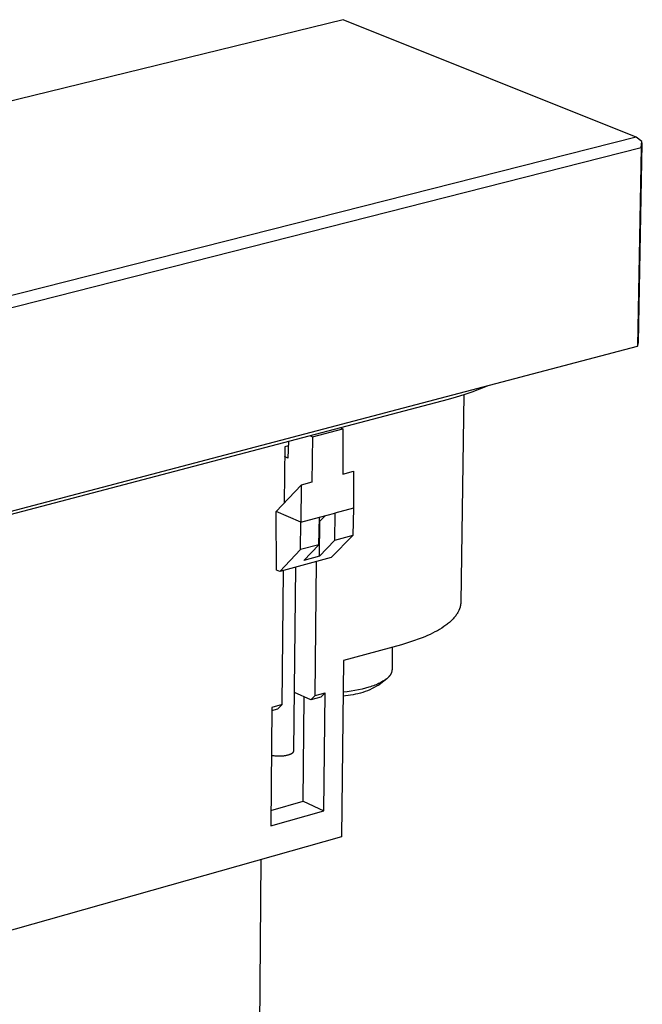
# Model space of a CAD drawing. Units: millimetres. Extents: x -267 to 298, y -787 to 841.
# Drawn here: x -144 to -51, y -411 to -265 of the extents above; entities that cross this region are included whole.
import ezdxf

# ---------------------------------------------------------------- set-up
doc = ezdxf.new("R2010")
doc.units = ezdxf.units.MM
doc.header["$MEASUREMENT"] = 0
doc.layers.add('Default', color=7, linetype='Continuous', true_color=0x000000)

msp = doc.modelspace()

# ---------------------------------------------------------------- linework, layer by layer
at = {"layer": 'Default', "color": 7, "true_color": 0xffffff}
for p, q in [((-95.55, -265.26), (-146.1, -277.62)), ((-52.12, -282.69), (-95.55, -265.26)), ((-52.12, -282.69), (-224.38, -326.34)), ((-51.26, -283.32), (-52.12, -282.69)), ((-223.6, -327.93), (-51.35, -284.19)), ((-51.35, -284.19), (-51.91, -313.67)), ((-51.75, -313.09), (-51.19, -283.62)), ((-51.35, -284.19), (-51.26, -283.32)), ((-51.19, -283.62), (-51.26, -283.32)), ((-223.27, -358.79), (-51.91, -313.67)), ((-51.91, -313.67), (-51.75, -313.09)), ((-75.29, -319.99), (-74.16, -319.53)), ((-78.77, -321.18), (-77.6, -320.82)), ((-77.67, -320.84), (-78.12, -351.63)), ((-77.6, -320.82), (-76.44, -320.42)), ((-76.44, -320.42), (-75.29, -319.99)), ((-194.63, -351.71), (-79.96, -321.5)), ((-79.96, -321.5), (-78.77, -321.18)), ((-100.51, -326.91), (-100.12, -327.08)), ((-100.12, -327.08), (-95.61, -325.89)), ((-96, -325.73), (-95.61, -325.89)), ((-95.61, -325.89), (-95.6, -332.61)), ((-103.71, -328.43), (-104.22, -328.56)), ((-103.69, -327.75), (-103.75, -330.25)), ((-100.12, -327.08), (-100.2, -333.84)), ((-104.22, -328.56), (-104.31, -336.9)), ((-103.75, -330.25), (-104.24, -330.03)), ((-95.6, -332.61), (-94.05, -332.2)), ((-94.05, -332.2), (-94.04, -337.68)), ((-105.5, -338.15), (-101.77, -334.25)), ((-101.77, -334.25), (-101.83, -339.77)), ((-100.2, -333.84), (-101.77, -334.25)), ((-105.47, -346.85), (-105.5, -338.15)), ((-101.83, -339.77), (-105.5, -338.15)), ((-99.06, -339.03), (-96.8, -338.42)), ((-96.8, -338.42), (-96.84, -342.46)), ((-94.04, -337.68), (-96.8, -338.42)), ((-94.04, -337.68), (-94.14, -341.74)), ((-101.87, -343.81), (-101.83, -339.77)), ((-101.83, -339.77), (-99.06, -339.03)), ((-99.16, -343.09), (-99.06, -339.03)), ((-98.22, -338.8), (-99.08, -339.64)), ((-99.05, -344.78), (-99, -339.62)), ((-96.84, -342.46), (-99.05, -344.78)), ((-94.14, -341.74), (-97.32, -345.01)), ((-94.14, -341.74), (-96.84, -342.46)), ((-104.97, -347.07), (-101.87, -343.81)), ((-99.16, -343.09), (-101.87, -343.81)), ((-101.42, -345.42), (-99.16, -343.09)), ((-97.32, -345.01), (-104.97, -347.07)), ((-99.05, -344.78), (-101.42, -345.42)), ((-99.73, -365.46), (-99.51, -345.6)), ((-104.97, -347.07), (-105.47, -346.85)), ((-104.61, -366.8), (-104.41, -346.92)), ((-102.87, -373.62), (-102.59, -346.43)), ((-78.12, -351.74), (-78.13, -351.8)), ((-78.12, -351.63), (-78.12, -351.69)), ((-78.12, -351.69), (-78.12, -351.74)), ((-78.56, -353.15), (-78.63, -353.27)), ((-78.49, -353.04), (-78.56, -353.15)), ((-78.44, -352.92), (-78.49, -353.04)), ((-78.41, -352.86), (-78.44, -352.92)), ((-78.38, -352.8), (-78.41, -352.86)), ((-78.36, -352.75), (-78.38, -352.8)), ((-78.33, -352.69), (-78.36, -352.75)), ((-78.31, -352.63), (-78.33, -352.69)), ((-78.29, -352.57), (-78.31, -352.63)), ((-78.27, -352.51), (-78.29, -352.57)), ((-78.25, -352.45), (-78.27, -352.51)), ((-78.23, -352.39), (-78.25, -352.45)), ((-78.22, -352.33), (-78.23, -352.39)), ((-78.2, -352.28), (-78.22, -352.33)), ((-78.19, -352.22), (-78.2, -352.28)), ((-78.17, -352.16), (-78.19, -352.22)), ((-78.16, -352.1), (-78.17, -352.16)), ((-78.15, -352.04), (-78.16, -352.1)), ((-78.14, -351.98), (-78.15, -352.04)), ((-78.13, -351.86), (-78.14, -351.92)), ((-78.14, -351.92), (-78.14, -351.98)), ((-78.13, -351.8), (-78.13, -351.86)), ((-79.81, -354.61), (-79.93, -354.72)), ((-79.68, -354.5), (-79.81, -354.61)), ((-79.57, -354.4), (-79.68, -354.5)), ((-79.45, -354.29), (-79.57, -354.4)), ((-79.34, -354.18), (-79.45, -354.29)), ((-79.24, -354.06), (-79.34, -354.18)), ((-79.13, -353.95), (-79.24, -354.06)), ((-79.04, -353.84), (-79.13, -353.95)), ((-78.95, -353.73), (-79.04, -353.84)), ((-78.86, -353.61), (-78.95, -353.73)), ((-78.78, -353.5), (-78.86, -353.61)), ((-78.7, -353.38), (-78.78, -353.5)), ((-78.63, -353.27), (-78.7, -353.38)), ((-81.94, -356.03), (-82.3, -356.21)), ((-81.59, -355.84), (-81.94, -356.03)), ((-81.26, -355.64), (-81.59, -355.84)), ((-80.94, -355.44), (-81.26, -355.64)), ((-80.63, -355.24), (-80.94, -355.44)), ((-80.34, -355.04), (-80.63, -355.24)), ((-80.2, -354.93), (-80.34, -355.04)), ((-80.07, -354.83), (-80.2, -354.93)), ((-79.93, -354.72), (-80.07, -354.83)), ((-85.13, -357.36), (-86.02, -357.65)), ((-84.28, -357.06), (-85.13, -357.36)), ((-83.86, -356.9), (-84.28, -357.06)), ((-83.46, -356.73), (-83.86, -356.9)), ((-83.06, -356.56), (-83.46, -356.73)), ((-82.68, -356.39), (-83.06, -356.56)), ((-82.3, -356.21), (-82.68, -356.39)), ((-86.92, -357.91), (-95.52, -360.27)), ((-88.28, -358.28), (-88.31, -361.58)), ((-86.02, -357.65), (-86.92, -357.91)), ((-95.52, -360.27), (-95.83, -386.41)), ((-88.38, -361.97), (-88.39, -362.02)), ((-88.36, -361.91), (-88.38, -361.97)), ((-88.35, -361.86), (-88.36, -361.91)), ((-88.33, -361.8), (-88.35, -361.86)), ((-88.32, -361.75), (-88.33, -361.8)), ((-88.31, -361.64), (-88.32, -361.69)), ((-88.32, -361.69), (-88.32, -361.75)), ((-88.31, -361.58), (-88.31, -361.64)), ((-89.1, -362.95), (-89.97, -363.69)), ((-89.81, -363.43), (-89.97, -363.52)), ((-89.66, -363.34), (-89.81, -363.43)), ((-89.52, -363.26), (-89.66, -363.34)), ((-89.39, -363.17), (-89.52, -363.26)), ((-89.27, -363.08), (-89.39, -363.17)), ((-89.21, -363.03), (-89.27, -363.08)), ((-89.15, -362.99), (-89.21, -363.03)), ((-89.1, -362.95), (-89.15, -362.99)), ((-89.05, -362.9), (-89.1, -362.95)), ((-89, -362.86), (-89.05, -362.9)), ((-88.95, -362.81), (-89, -362.86)), ((-88.9, -362.77), (-88.95, -362.81)), ((-88.86, -362.72), (-88.9, -362.77)), ((-88.81, -362.68), (-88.86, -362.72)), ((-88.77, -362.64), (-88.81, -362.68)), ((-88.74, -362.6), (-88.77, -362.64)), ((-88.7, -362.56), (-88.74, -362.6)), ((-88.66, -362.52), (-88.7, -362.56)), ((-88.63, -362.47), (-88.66, -362.52)), ((-88.6, -362.43), (-88.63, -362.47)), ((-88.56, -362.38), (-88.6, -362.43)), ((-88.54, -362.33), (-88.56, -362.38)), ((-88.51, -362.28), (-88.54, -362.33)), ((-88.48, -362.23), (-88.51, -362.28)), ((-88.46, -362.18), (-88.48, -362.23)), ((-88.43, -362.13), (-88.46, -362.18)), ((-88.41, -362.08), (-88.43, -362.13)), ((-88.39, -362.02), (-88.41, -362.08)), ((-94.98, -364.89), (-95.58, -364.96)), ((-94.39, -364.81), (-94.98, -364.89)), ((-93.82, -364.72), (-94.39, -364.81)), ((-93.27, -364.61), (-93.82, -364.72)), ((-92.73, -364.49), (-93.27, -364.61)), ((-92.23, -364.37), (-92.73, -364.49)), ((-92.3, -364.86), (-92.66, -364.98)), ((-91.95, -364.73), (-92.3, -364.86)), ((-91.75, -364.23), (-92.23, -364.37)), ((-91.61, -364.58), (-91.95, -364.73)), ((-91.52, -364.16), (-91.75, -364.23)), ((-91.27, -364.43), (-91.61, -364.58)), ((-91.3, -364.08), (-91.52, -364.16)), ((-91.08, -364.01), (-91.3, -364.08)), ((-90.94, -364.26), (-91.27, -364.43)), ((-90.88, -363.93), (-91.08, -364.01)), ((-90.61, -364.08), (-90.94, -364.26)), ((-90.68, -363.85), (-90.88, -363.93)), ((-90.49, -363.77), (-90.68, -363.85)), ((-90.29, -363.89), (-90.61, -364.08)), ((-90.31, -363.68), (-90.49, -363.77)), ((-90.13, -363.6), (-90.31, -363.68)), ((-89.97, -363.69), (-90.29, -363.89)), ((-89.97, -363.52), (-90.13, -363.6)), ((-100.35, -366.1), (-102.78, -365)), ((-101.49, -381.13), (-101.33, -365.66)), ((-100.35, -366.1), (-99.73, -365.46)), ((-98.85, -365.68), (-100.35, -366.1)), ((-99.73, -365.46), (-98.22, -365.04)), ((-98.22, -365.04), (-98.85, -365.68)), ((-98.41, -382.56), (-98.22, -365.04)), ((-95.21, -365.49), (-95.58, -365.52)), ((-94.84, -365.45), (-95.21, -365.49)), ((-94.47, -365.41), (-94.84, -365.45)), ((-94.1, -365.34), (-94.47, -365.41)), ((-93.74, -365.27), (-94.1, -365.34)), ((-93.37, -365.19), (-93.74, -365.27)), ((-93.01, -365.09), (-93.37, -365.19)), ((-92.66, -364.98), (-93.01, -365.09)), ((-106.12, -367.22), (-106.29, -384.77)), ((-106.13, -367.69), (-105.23, -367.44)), ((-104.61, -366.8), (-106.12, -367.22)), ((-105.23, -367.44), (-104.61, -366.8)), ((-102.88, -373.68), (-102.87, -373.67)), ((-102.88, -373.69), (-102.88, -373.68)), ((-102.87, -373.63), (-102.87, -373.62)), ((-102.87, -373.64), (-102.87, -373.63)), ((-102.87, -373.65), (-102.87, -373.64)), ((-102.87, -373.66), (-102.87, -373.65)), ((-102.87, -373.67), (-102.87, -373.66)), ((-106.19, -374.3), (-106.02, -374.33)), ((-106.02, -374.33), (-105.85, -374.36)), ((-105.85, -374.36), (-105.68, -374.38)), ((-105.68, -374.38), (-105.51, -374.39)), ((-105.51, -374.39), (-105.34, -374.4)), ((-105.34, -374.4), (-105.13, -374.41)), ((-105.13, -374.41), (-104.92, -374.41)), ((-104.92, -374.41), (-104.81, -374.4)), ((-104.81, -374.4), (-104.71, -374.4)), ((-104.71, -374.4), (-104.6, -374.39)), ((-104.6, -374.39), (-104.49, -374.38)), ((-104.49, -374.38), (-104.38, -374.37)), ((-104.38, -374.37), (-104.28, -374.35)), ((-104.28, -374.35), (-104.17, -374.34)), ((-104.17, -374.34), (-104.07, -374.32)), ((-104.07, -374.32), (-103.97, -374.3)), ((-103.97, -374.3), (-103.87, -374.28)), ((-103.87, -374.28), (-103.77, -374.26)), ((-103.77, -374.26), (-103.68, -374.23)), ((-103.68, -374.23), (-103.59, -374.2)), ((-103.59, -374.2), (-103.51, -374.17)), ((-103.51, -374.17), (-103.47, -374.16)), ((-103.47, -374.16), (-103.43, -374.14)), ((-103.43, -374.14), (-103.39, -374.13)), ((-103.39, -374.13), (-103.36, -374.11)), ((-103.36, -374.11), (-103.32, -374.1)), ((-103.32, -374.1), (-103.29, -374.08)), ((-103.29, -374.08), (-103.25, -374.06)), ((-103.25, -374.06), (-103.22, -374.05)), ((-103.22, -374.05), (-103.19, -374.03)), ((-103.19, -374.03), (-103.16, -374.01)), ((-103.16, -374.01), (-103.14, -373.99)), ((-103.14, -373.99), (-103.11, -373.98)), ((-103.11, -373.98), (-103.09, -373.96)), ((-103.09, -373.96), (-103.06, -373.94)), ((-103.06, -373.94), (-103.04, -373.92)), ((-103.04, -373.92), (-103.03, -373.91)), ((-103.03, -373.91), (-103.02, -373.9)), ((-103.02, -373.9), (-103.01, -373.89)), ((-103.01, -373.89), (-103, -373.89)), ((-103, -373.89), (-102.99, -373.88)), ((-102.99, -373.88), (-102.98, -373.87)), ((-102.98, -373.86), (-102.97, -373.85)), ((-102.98, -373.87), (-102.98, -373.86)), ((-102.97, -373.85), (-102.96, -373.84)), ((-102.96, -373.84), (-102.95, -373.83)), ((-102.95, -373.82), (-102.94, -373.81)), ((-102.95, -373.83), (-102.95, -373.82)), ((-102.94, -373.81), (-102.93, -373.8)), ((-102.93, -373.79), (-102.92, -373.78)), ((-102.93, -373.8), (-102.93, -373.79)), ((-102.92, -373.78), (-102.91, -373.77)), ((-102.92, -373.78), (-102.92, -373.78)), ((-102.91, -373.76), (-102.9, -373.75)), ((-102.91, -373.77), (-102.91, -373.76)), ((-102.9, -373.74), (-102.89, -373.73)), ((-102.9, -373.75), (-102.9, -373.74)), ((-102.89, -373.71), (-102.88, -373.7)), ((-102.89, -373.72), (-102.89, -373.71)), ((-102.89, -373.73), (-102.89, -373.72)), ((-102.88, -373.7), (-102.88, -373.69)), ((-102.88, -373.69), (-102.88, -373.69)), ((-106.27, -382.47), (-101.49, -381.13)), ((-101.49, -381.13), (-98.41, -382.56)), ((-106.29, -384.77), (-98.41, -382.56)), ((-95.83, -386.41), (-200.47, -415.97)), ((-107.76, -389.78), (-110.73, -703.57))]:
    msp.add_line(p, q, dxfattribs=at)

doc.saveas('drawing.dxf')
